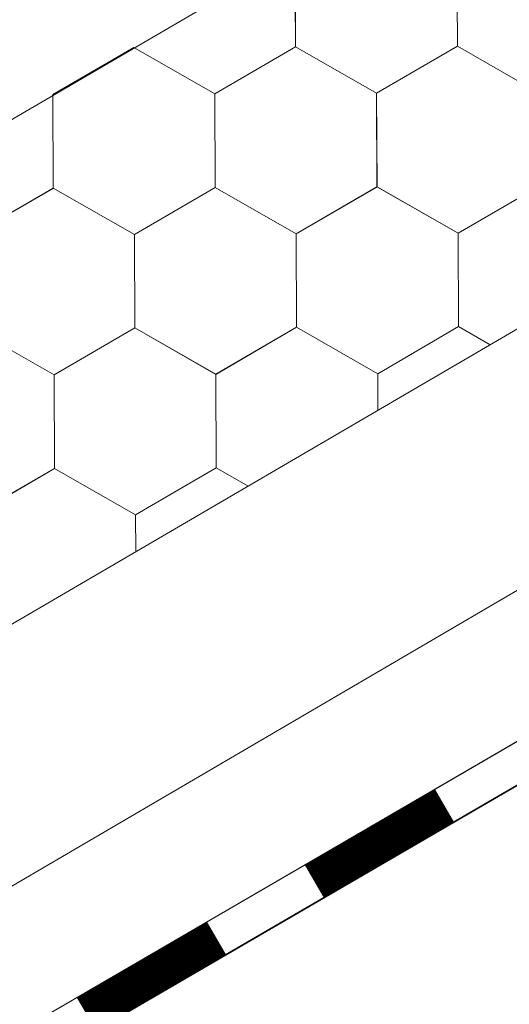
# Model space of a CAD drawing. Units: millimetres. Extents: x 18675 to 24615, y 32459 to 36659.
# Drawn here: x 20482 to 20517, y 32857 to 32927 of the extents above; entities that cross this region are included whole.
import ezdxf

# ---------------------------------------------------------------- set-up
doc = ezdxf.new("R2010")
doc.units = ezdxf.units.MM
doc.layers.add('ВИД', color=253, linetype='Continuous', lineweight=15)

msp = doc.modelspace()

# ---------------------------------------------------------------- linework, layer by layer
at = {"layer": 'ВИД'}
for p, q in [((20420.892, 32848.79, 50.499), (21439.247, 33443.608, 50.499)), ((20420.892, 32884.849, 69.282), (20952.824, 33195.549, 69.282)), ((20420.892, 32830.006, 50.499), (20904.049, 33112.73, 50.499)), ((20420.892, 32819.569, 50.499), (20907.071, 33102.292, 50.499)), ((20420.892, 32816.399, 50.499), (20907.856, 33099.579, 50.499)), ((20422.245, 32817.242, 50.499), (20907.843, 33099.627, 50.499)), ((20501.696, 32925.387, 50.499), (20501.669, 32932.065, 50.499)), ((20501.697, 32925.387, 50.499), (20501.67, 32932.065, 50.499)), ((20501.697, 32925.387, 50.499), (20501.67, 32932.065, 50.499)), ((20501.697, 32925.387, 50.499), (20501.67, 32932.065, 50.499)), ((20501.697, 32925.387, 50.499), (20501.67, 32932.065, 50.499)), ((20501.696, 32925.387, 50.499), (20501.67, 32932.065, 50.499)), ((20501.696, 32925.387, 50.499), (20501.67, 32932.065, 50.499)), ((20501.697, 32925.387, 50.499), (20501.671, 32932.065, 50.499)), ((20513.263, 32925.434, 50.499), (20513.236, 32932.112, 50.499)), ((20513.263, 32925.434, 50.499), (20513.236, 32932.112, 50.499)), ((20513.263, 32925.433, 50.499), (20513.236, 32932.111, 50.499)), ((20513.263, 32925.433, 50.499), (20513.236, 32932.111, 50.499)), ((20513.263, 32925.433, 50.499), (20513.236, 32932.111, 50.499)), ((20513.264, 32925.433, 50.499), (20513.237, 32932.111, 50.499)), ((20513.264, 32925.433, 50.499), (20513.237, 32932.111, 50.499)), ((20513.263, 32925.433, 50.499), (20513.237, 32932.111, 50.499)), ((20513.263, 32925.433, 50.499), (20513.237, 32932.111, 50.499)), ((20513.263, 32925.433, 50.499), (20513.237, 32932.111, 50.499)), ((20484.359, 32921.98, 50.499), (20490.129, 32925.342, 50.499)), ((20484.359, 32921.98, 50.499), (20490.129, 32925.342, 50.499)), ((20484.359, 32921.98, 50.499), (20490.129, 32925.342, 50.499)), ((20484.359, 32921.98, 50.499), (20490.129, 32925.342, 50.499)), ((20484.36, 32921.98, 50.499), (20490.13, 32925.342, 50.499)), ((20484.36, 32921.98, 50.499), (20490.13, 32925.342, 50.499)), ((20484.36, 32921.979, 50.499), (20490.13, 32925.342, 50.499)), ((20484.36, 32921.98, 50.499), (20490.13, 32925.342, 50.499)), ((20484.36, 32921.979, 50.499), (20490.13, 32925.341, 50.499)), ((20484.36, 32921.979, 50.499), (20490.13, 32925.341, 50.499)), ((20495.926, 32922.027, 50.499), (20490.129, 32925.343, 50.499)), ((20495.926, 32922.027, 50.499), (20490.129, 32925.343, 50.499)), ((20495.926, 32922.026, 50.499), (20490.129, 32925.342, 50.499)), ((20495.926, 32922.026, 50.499), (20490.129, 32925.342, 50.499)), ((20495.926, 32922.026, 50.499), (20490.129, 32925.342, 50.499)), ((20495.926, 32922.026, 50.499), (20490.129, 32925.342, 50.499)), ((20495.927, 32922.026, 50.499), (20490.13, 32925.342, 50.499)), ((20495.927, 32922.026, 50.499), (20490.13, 32925.342, 50.499)), ((20495.927, 32922.026, 50.499), (20490.13, 32925.342, 50.499)), ((20495.926, 32922.026, 50.499), (20490.13, 32925.342, 50.499)), ((20495.927, 32922.026, 50.499), (20490.13, 32925.342, 50.499)), ((20495.927, 32922.026, 50.499), (20490.13, 32925.342, 50.499)), ((20495.926, 32922.026, 50.499), (20501.696, 32925.389, 50.499)), ((20495.926, 32922.026, 50.499), (20501.696, 32925.389, 50.499)), ((20495.926, 32922.026, 50.499), (20501.696, 32925.389, 50.499)), ((20495.926, 32922.026, 50.499), (20501.696, 32925.388, 50.499)), ((20495.926, 32922.026, 50.499), (20501.696, 32925.388, 50.499)), ((20495.926, 32922.026, 50.499), (20501.696, 32925.388, 50.499)), ((20495.926, 32922.026, 50.499), (20501.696, 32925.388, 50.499)), ((20495.926, 32922.026, 50.499), (20501.696, 32925.388, 50.499)), ((20495.927, 32922.026, 50.499), (20501.697, 32925.388, 50.499)), ((20495.927, 32922.026, 50.499), (20501.697, 32925.388, 50.499)), ((20495.927, 32922.026, 50.499), (20501.697, 32925.388, 50.499)), ((20495.927, 32922.026, 50.499), (20501.697, 32925.388, 50.499)), ((20495.927, 32922.026, 50.499), (20501.697, 32925.388, 50.499)), ((20495.927, 32922.026, 50.499), (20501.697, 32925.388, 50.499)), ((20495.927, 32922.026, 50.499), (20501.697, 32925.388, 50.499)), ((20495.927, 32922.026, 50.499), (20501.697, 32925.388, 50.499)), ((20507.493, 32922.072, 50.499), (20501.696, 32925.388, 50.499)), ((20507.493, 32922.072, 50.499), (20501.696, 32925.388, 50.499)), ((20507.492, 32922.073, 50.499), (20501.696, 32925.388, 50.499)), ((20507.492, 32922.072, 50.499), (20501.696, 32925.388, 50.499)), ((20507.493, 32922.071, 50.499), (20501.696, 32925.387, 50.499)), ((20507.493, 32922.071, 50.499), (20501.696, 32925.387, 50.499)), ((20507.493, 32922.072, 50.499), (20501.696, 32925.387, 50.499)), ((20507.493, 32922.072, 50.499), (20501.696, 32925.387, 50.499)), ((20507.494, 32922.071, 50.499), (20501.697, 32925.387, 50.499)), ((20507.494, 32922.071, 50.499), (20501.697, 32925.387, 50.499)), ((20507.494, 32922.071, 50.499), (20501.697, 32925.387, 50.499)), ((20507.494, 32922.071, 50.499), (20501.697, 32925.387, 50.499)), ((20507.492, 32922.073, 50.499), (20513.262, 32925.435, 50.499)), ((20507.492, 32922.072, 50.499), (20513.262, 32925.435, 50.499)), ((20507.492, 32922.072, 50.499), (20513.262, 32925.434, 50.499)), ((20507.492, 32922.072, 50.499), (20513.262, 32925.434, 50.499)), ((20507.492, 32922.072, 50.499), (20513.262, 32925.434, 50.499)), ((20507.493, 32922.072, 50.499), (20513.263, 32925.434, 50.499)), ((20507.493, 32922.072, 50.499), (20513.263, 32925.434, 50.499)), ((20507.493, 32922.072, 50.499), (20513.263, 32925.434, 50.499)), ((20507.493, 32922.072, 50.499), (20513.263, 32925.434, 50.499)), ((20507.493, 32922.072, 50.499), (20513.263, 32925.434, 50.499)), ((20507.493, 32922.072, 50.499), (20513.263, 32925.434, 50.499)), ((20507.493, 32922.072, 50.499), (20513.263, 32925.434, 50.499)), ((20507.493, 32922.071, 50.499), (20513.263, 32925.433, 50.499)), ((20507.493, 32922.071, 50.499), (20513.263, 32925.433, 50.499)), ((20507.494, 32922.071, 50.499), (20513.264, 32925.433, 50.499)), ((20507.494, 32922.071, 50.499), (20513.264, 32925.433, 50.499)), ((20507.494, 32922.071, 50.499), (20513.264, 32925.433, 50.499)), ((20507.494, 32922.071, 50.499), (20513.264, 32925.433, 50.499)), ((20519.058, 32922.119, 50.499), (20513.261, 32925.435, 50.499)), ((20519.058, 32922.119, 50.499), (20513.261, 32925.435, 50.499)), ((20519.059, 32922.119, 50.499), (20513.262, 32925.435, 50.499)), ((20519.059, 32922.119, 50.499), (20513.262, 32925.435, 50.499)), ((20519.058, 32922.119, 50.499), (20513.262, 32925.435, 50.499)), ((20519.058, 32922.119, 50.499), (20513.262, 32925.435, 50.499)), ((20519.058, 32922.119, 50.499), (20513.262, 32925.435, 50.499)), ((20519.059, 32922.118, 50.499), (20513.262, 32925.434, 50.499)), ((20519.059, 32922.118, 50.499), (20513.262, 32925.434, 50.499)), ((20519.059, 32922.118, 50.499), (20513.262, 32925.434, 50.499)), ((20519.059, 32922.118, 50.499), (20513.262, 32925.434, 50.499)), ((20519.058, 32922.119, 50.499), (20513.262, 32925.434, 50.499)), ((20519.059, 32922.118, 50.499), (20513.262, 32925.433, 50.499)), ((20519.059, 32922.118, 50.499), (20513.263, 32925.434, 50.499)), ((20519.06, 32922.118, 50.499), (20513.263, 32925.434, 50.499)), ((20519.06, 32922.118, 50.499), (20513.263, 32925.434, 50.499)), ((20519.06, 32922.117, 50.499), (20513.263, 32925.433, 50.499)), ((20519.06, 32922.117, 50.499), (20513.263, 32925.433, 50.499)), ((20519.06, 32922.117, 50.499), (20513.264, 32925.433, 50.499)), ((20519.06, 32922.117, 50.499), (20513.264, 32925.433, 50.499)), ((20484.386, 32915.302, 50.499), (20484.359, 32921.98, 50.499)), ((20484.386, 32915.302, 50.499), (20484.359, 32921.98, 50.499)), ((20484.386, 32915.302, 50.499), (20484.359, 32921.98, 50.499)), ((20484.387, 32915.302, 50.499), (20484.36, 32921.98, 50.499)), ((20484.387, 32915.302, 50.499), (20484.36, 32921.98, 50.499)), ((20484.386, 32915.302, 50.499), (20484.36, 32921.98, 50.499)), ((20484.387, 32915.301, 50.499), (20484.36, 32921.979, 50.499)), ((20484.387, 32915.301, 50.499), (20484.361, 32921.979, 50.499)), ((20495.953, 32915.348, 50.499), (20495.926, 32922.026, 50.499)), ((20495.953, 32915.348, 50.499), (20495.926, 32922.026, 50.499)), ((20495.953, 32915.348, 50.499), (20495.926, 32922.026, 50.499)), ((20495.953, 32915.348, 50.499), (20495.926, 32922.026, 50.499)), ((20495.952, 32915.348, 50.499), (20495.926, 32922.026, 50.499)), ((20495.954, 32915.348, 50.499), (20495.927, 32922.026, 50.499)), ((20495.954, 32915.348, 50.499), (20495.927, 32922.026, 50.499)), ((20495.953, 32915.348, 50.499), (20495.927, 32922.026, 50.499)), ((20495.953, 32915.348, 50.499), (20495.927, 32922.026, 50.499)), ((20495.953, 32915.348, 50.499), (20495.927, 32922.026, 50.499)), ((20507.519, 32915.395, 50.499), (20507.492, 32922.073, 50.499)), ((20507.519, 32915.395, 50.499), (20507.492, 32922.073, 50.499)), ((20507.519, 32915.394, 50.499), (20507.492, 32922.073, 50.499)), ((20507.519, 32915.395, 50.499), (20507.492, 32922.073, 50.499)), ((20507.519, 32915.395, 50.499), (20507.492, 32922.073, 50.499)), ((20507.518, 32915.394, 50.499), (20507.492, 32922.073, 50.499)), ((20507.519, 32915.394, 50.499), (20507.492, 32922.072, 50.499)), ((20507.519, 32915.394, 50.499), (20507.492, 32922.072, 50.499)), ((20507.519, 32915.394, 50.499), (20507.492, 32922.072, 50.499)), ((20507.519, 32915.395, 50.499), (20507.493, 32922.073, 50.499)), ((20507.52, 32915.394, 50.499), (20507.493, 32922.072, 50.499)), ((20507.52, 32915.394, 50.499), (20507.493, 32922.072, 50.499)), ((20507.52, 32915.394, 50.499), (20507.493, 32922.072, 50.499)), ((20507.519, 32915.394, 50.499), (20507.493, 32922.072, 50.499)), ((20507.519, 32915.394, 50.499), (20507.493, 32922.072, 50.499)), ((20507.519, 32915.394, 50.499), (20507.493, 32922.072, 50.499)), ((20507.52, 32915.394, 50.499), (20507.493, 32922.072, 50.499)), ((20507.519, 32915.394, 50.499), (20507.493, 32922.072, 50.499)), ((20507.519, 32915.394, 50.499), (20507.493, 32922.072, 50.499)), ((20507.519, 32915.394, 50.499), (20507.493, 32922.072, 50.499)), ((20478.616, 32911.94, 50.499), (20484.386, 32915.302, 50.499)), ((20478.616, 32911.94, 50.499), (20484.386, 32915.302, 50.499)), ((20478.616, 32911.94, 50.499), (20484.386, 32915.302, 50.499)), ((20478.617, 32911.939, 50.499), (20484.387, 32915.302, 50.499)), ((20478.617, 32911.939, 50.499), (20484.387, 32915.302, 50.499)), ((20478.617, 32911.939, 50.499), (20484.387, 32915.302, 50.499)), ((20478.617, 32911.94, 50.499), (20484.387, 32915.302, 50.499)), ((20478.617, 32911.94, 50.499), (20484.387, 32915.302, 50.499)), ((20478.617, 32911.94, 50.499), (20484.387, 32915.302, 50.499)), ((20478.617, 32911.94, 50.499), (20484.387, 32915.302, 50.499)), ((20478.617, 32911.94, 50.499), (20484.387, 32915.302, 50.499)), ((20478.617, 32911.939, 50.499), (20484.388, 32915.301, 50.499)), ((20478.617, 32911.939, 50.499), (20484.388, 32915.301, 50.499)), ((20478.617, 32911.939, 50.499), (20484.387, 32915.301, 50.499)), ((20478.617, 32911.939, 50.499), (20484.387, 32915.301, 50.499)), ((20478.617, 32911.939, 50.499), (20484.387, 32915.301, 50.499)), ((20490.183, 32911.986, 50.499), (20484.386, 32915.302, 50.499)), ((20490.183, 32911.986, 50.499), (20484.386, 32915.302, 50.499)), ((20490.183, 32911.986, 50.499), (20484.386, 32915.302, 50.499)), ((20490.183, 32911.986, 50.499), (20484.386, 32915.302, 50.499)), ((20490.183, 32911.986, 50.499), (20484.386, 32915.302, 50.499)), ((20490.183, 32911.986, 50.499), (20484.386, 32915.302, 50.499)), ((20490.184, 32911.986, 50.499), (20484.387, 32915.302, 50.499)), ((20490.183, 32911.986, 50.499), (20484.387, 32915.302, 50.499)), ((20490.184, 32911.986, 50.499), (20484.387, 32915.302, 50.499)), ((20490.184, 32911.986, 50.499), (20484.387, 32915.302, 50.499)), ((20490.184, 32911.986, 50.499), (20484.387, 32915.301, 50.499)), ((20490.184, 32911.985, 50.499), (20484.387, 32915.301, 50.499)), ((20490.182, 32911.986, 50.499), (20495.952, 32915.348, 50.499)), ((20490.182, 32911.986, 50.499), (20495.952, 32915.348, 50.499)), ((20490.183, 32911.986, 50.499), (20495.953, 32915.349, 50.499)), ((20490.183, 32911.986, 50.499), (20495.953, 32915.349, 50.499)), ((20490.183, 32911.985, 50.499), (20495.953, 32915.348, 50.499)), ((20490.183, 32911.985, 50.499), (20495.953, 32915.348, 50.499)), ((20490.183, 32911.986, 50.499), (20495.953, 32915.348, 50.499)), ((20490.183, 32911.986, 50.499), (20495.953, 32915.348, 50.499)), ((20490.183, 32911.986, 50.499), (20495.953, 32915.348, 50.499)), ((20490.183, 32911.986, 50.499), (20495.953, 32915.348, 50.499)), ((20490.183, 32911.986, 50.499), (20495.953, 32915.348, 50.499)), ((20490.183, 32911.985, 50.499), (20495.953, 32915.347, 50.499)), ((20490.183, 32911.985, 50.499), (20495.953, 32915.347, 50.499)), ((20490.184, 32911.986, 50.499), (20495.954, 32915.348, 50.499)), ((20490.184, 32911.986, 50.499), (20495.954, 32915.348, 50.499)), ((20490.184, 32911.986, 50.499), (20495.954, 32915.348, 50.499)), ((20490.184, 32911.986, 50.499), (20495.954, 32915.348, 50.499)), ((20490.184, 32911.985, 50.499), (20495.954, 32915.347, 50.499)), ((20501.749, 32912.033, 50.499), (20495.952, 32915.349, 50.499)), ((20501.749, 32912.033, 50.499), (20495.952, 32915.349, 50.499)), ((20501.749, 32912.032, 50.499), (20495.952, 32915.348, 50.499)), ((20501.749, 32912.032, 50.499), (20495.952, 32915.348, 50.499)), ((20501.749, 32912.032, 50.499), (20495.952, 32915.348, 50.499)), ((20501.749, 32912.032, 50.499), (20495.952, 32915.348, 50.499)), ((20501.749, 32912.032, 50.499), (20495.952, 32915.348, 50.499)), ((20501.749, 32912.032, 50.499), (20495.952, 32915.348, 50.499)), ((20501.749, 32912.033, 50.499), (20495.953, 32915.349, 50.499)), ((20501.749, 32912.033, 50.499), (20495.953, 32915.349, 50.499)), ((20501.75, 32912.032, 50.499), (20495.953, 32915.348, 50.499)), ((20501.75, 32912.032, 50.499), (20495.953, 32915.348, 50.499)), ((20501.75, 32912.032, 50.499), (20495.953, 32915.348, 50.499)), ((20501.75, 32912.032, 50.499), (20495.953, 32915.348, 50.499)), ((20501.75, 32912.032, 50.499), (20495.953, 32915.348, 50.499)), ((20501.75, 32912.032, 50.499), (20495.953, 32915.348, 50.499)), ((20501.75, 32912.032, 50.499), (20495.953, 32915.348, 50.499)), ((20501.75, 32912.032, 50.499), (20495.953, 32915.348, 50.499)), ((20501.75, 32912.032, 50.499), (20495.953, 32915.348, 50.499)), ((20501.75, 32912.032, 50.499), (20495.953, 32915.347, 50.499)), ((20501.749, 32912.032, 50.499), (20507.519, 32915.395, 50.499)), ((20501.749, 32912.032, 50.499), (20507.519, 32915.395, 50.499)), ((20501.749, 32912.032, 50.499), (20507.519, 32915.394, 50.499)), ((20501.749, 32912.032, 50.499), (20507.519, 32915.394, 50.499)), ((20501.749, 32912.032, 50.499), (20507.519, 32915.394, 50.499)), ((20501.749, 32912.032, 50.499), (20507.519, 32915.394, 50.499)), ((20501.749, 32912.032, 50.499), (20507.519, 32915.394, 50.499)), ((20501.749, 32912.032, 50.499), (20507.519, 32915.394, 50.499)), ((20501.749, 32912.032, 50.499), (20507.519, 32915.394, 50.499)), ((20501.749, 32912.032, 50.499), (20507.519, 32915.394, 50.499)), ((20501.75, 32912.032, 50.499), (20507.52, 32915.394, 50.499)), ((20501.75, 32912.031, 50.499), (20507.52, 32915.394, 50.499)), ((20501.75, 32912.032, 50.499), (20507.52, 32915.394, 50.499)), ((20501.75, 32912.031, 50.499), (20507.52, 32915.394, 50.499)), ((20501.75, 32912.032, 50.499), (20507.52, 32915.394, 50.499)), ((20501.75, 32912.032, 50.499), (20507.52, 32915.394, 50.499)), ((20501.75, 32912.032, 50.499), (20507.52, 32915.394, 50.499)), ((20501.75, 32912.032, 50.499), (20507.52, 32915.394, 50.499)), ((20501.75, 32912.032, 50.499), (20507.52, 32915.394, 50.499)), ((20501.75, 32912.032, 50.499), (20507.52, 32915.394, 50.499)), ((20513.315, 32912.079, 50.499), (20507.518, 32915.394, 50.499)), ((20513.315, 32912.079, 50.499), (20507.518, 32915.394, 50.499)), ((20513.315, 32912.079, 50.499), (20507.519, 32915.395, 50.499)), ((20513.315, 32912.079, 50.499), (20507.519, 32915.395, 50.499)), ((20513.316, 32912.078, 50.499), (20507.519, 32915.394, 50.499)), ((20513.315, 32912.078, 50.499), (20507.519, 32915.394, 50.499)), ((20513.315, 32912.078, 50.499), (20507.519, 32915.394, 50.499)), ((20513.316, 32912.078, 50.499), (20507.519, 32915.394, 50.499)), ((20513.316, 32912.078, 50.499), (20507.519, 32915.394, 50.499)), ((20513.316, 32912.078, 50.499), (20507.52, 32915.394, 50.499)), ((20513.316, 32912.078, 50.499), (20507.52, 32915.394, 50.499)), ((20513.316, 32912.078, 50.499), (20507.52, 32915.394, 50.499)), ((20513.315, 32912.079, 50.499), (20519.085, 32915.441, 50.499)), ((20513.315, 32912.078, 50.499), (20519.085, 32915.441, 50.499)), ((20513.315, 32912.079, 50.499), (20519.085, 32915.441, 50.499)), ((20513.315, 32912.079, 50.499), (20519.085, 32915.441, 50.499)), ((20513.316, 32912.078, 50.499), (20519.086, 32915.441, 50.499)), ((20513.316, 32912.078, 50.499), (20519.086, 32915.44, 50.499)), ((20513.316, 32912.078, 50.499), (20519.086, 32915.44, 50.499)), ((20513.316, 32912.078, 50.499), (20519.086, 32915.44, 50.499)), ((20490.209, 32905.308, 50.499), (20490.182, 32911.986, 50.499)), ((20490.21, 32905.308, 50.499), (20490.183, 32911.986, 50.499)), ((20490.21, 32905.307, 50.499), (20490.183, 32911.986, 50.499)), ((20490.21, 32905.308, 50.499), (20490.183, 32911.986, 50.499)), ((20490.21, 32905.308, 50.499), (20490.183, 32911.986, 50.499)), ((20490.21, 32905.308, 50.499), (20490.183, 32911.986, 50.499)), ((20490.21, 32905.308, 50.499), (20490.183, 32911.986, 50.499)), ((20490.209, 32905.308, 50.499), (20490.183, 32911.986, 50.499)), ((20490.209, 32905.308, 50.499), (20490.183, 32911.986, 50.499)), ((20490.209, 32905.308, 50.499), (20490.183, 32911.986, 50.499)), ((20490.21, 32905.308, 50.499), (20490.183, 32911.986, 50.499)), ((20490.21, 32905.307, 50.499), (20490.183, 32911.986, 50.499)), ((20490.21, 32905.308, 50.499), (20490.183, 32911.986, 50.499)), ((20490.209, 32905.308, 50.499), (20490.183, 32911.986, 50.499)), ((20490.209, 32905.308, 50.499), (20490.183, 32911.986, 50.499)), ((20490.21, 32905.307, 50.499), (20490.183, 32911.985, 50.499)), ((20490.211, 32905.307, 50.499), (20490.184, 32911.986, 50.499)), ((20490.21, 32905.307, 50.499), (20490.184, 32911.986, 50.499)), ((20490.21, 32905.307, 50.499), (20490.184, 32911.985, 50.499)), ((20490.21, 32905.307, 50.499), (20490.184, 32911.985, 50.499)), ((20501.776, 32905.354, 50.499), (20501.749, 32912.032, 50.499)), ((20501.776, 32905.354, 50.499), (20501.749, 32912.032, 50.499)), ((20501.776, 32905.354, 50.499), (20501.749, 32912.032, 50.499)), ((20501.776, 32905.354, 50.499), (20501.749, 32912.032, 50.499)), ((20501.776, 32905.354, 50.499), (20501.749, 32912.032, 50.499)), ((20501.777, 32905.354, 50.499), (20501.75, 32912.032, 50.499)), ((20501.777, 32905.353, 50.499), (20501.75, 32912.032, 50.499)), ((20501.776, 32905.354, 50.499), (20501.75, 32912.032, 50.499)), ((20501.776, 32905.354, 50.499), (20501.75, 32912.032, 50.499)), ((20501.776, 32905.354, 50.499), (20501.75, 32912.032, 50.499)), ((20513.342, 32905.401, 50.499), (20513.315, 32912.079, 50.499)), ((20513.342, 32905.401, 50.499), (20513.315, 32912.079, 50.499)), ((20513.342, 32905.4, 50.499), (20513.315, 32912.078, 50.499)), ((20513.342, 32905.4, 50.499), (20513.315, 32912.078, 50.499)), ((20513.342, 32905.4, 50.499), (20513.315, 32912.078, 50.499)), ((20513.343, 32905.4, 50.499), (20513.316, 32912.078, 50.499)), ((20513.343, 32905.4, 50.499), (20513.316, 32912.078, 50.499)), ((20513.343, 32905.4, 50.499), (20513.316, 32912.078, 50.499)), ((20513.343, 32905.4, 50.499), (20513.316, 32912.078, 50.499)), ((20513.343, 32905.4, 50.499), (20513.316, 32912.078, 50.499)), ((20513.342, 32905.4, 50.499), (20513.316, 32912.078, 50.499)), ((20513.342, 32905.4, 50.499), (20513.316, 32912.078, 50.499)), ((20484.44, 32901.946, 50.499), (20478.643, 32905.262, 50.499)), ((20484.44, 32901.946, 50.499), (20478.643, 32905.262, 50.499)), ((20484.439, 32901.946, 50.499), (20478.643, 32905.262, 50.499)), ((20484.44, 32901.946, 50.499), (20478.643, 32905.262, 50.499)), ((20484.44, 32901.946, 50.499), (20478.643, 32905.262, 50.499)), ((20484.44, 32901.946, 50.499), (20478.643, 32905.262, 50.499)), ((20484.44, 32901.946, 50.499), (20478.643, 32905.262, 50.499)), ((20484.44, 32901.946, 50.499), (20478.643, 32905.262, 50.499)), ((20484.44, 32901.946, 50.499), (20478.643, 32905.262, 50.499)), ((20484.44, 32901.945, 50.499), (20478.643, 32905.261, 50.499)), ((20484.44, 32901.946, 50.499), (20478.643, 32905.261, 50.499)), ((20484.441, 32901.946, 50.499), (20478.644, 32905.262, 50.499)), ((20484.441, 32901.946, 50.499), (20478.644, 32905.262, 50.499)), ((20484.441, 32901.946, 50.499), (20478.644, 32905.262, 50.499)), ((20484.441, 32901.946, 50.499), (20478.644, 32905.262, 50.499)), ((20484.441, 32901.945, 50.499), (20478.644, 32905.261, 50.499)), ((20484.44, 32901.945, 50.499), (20478.644, 32905.261, 50.499)), ((20484.44, 32901.945, 50.499), (20478.644, 32905.261, 50.499)), ((20484.441, 32901.945, 50.499), (20478.644, 32905.261, 50.499)), ((20484.441, 32901.945, 50.499), (20478.644, 32905.261, 50.499)), ((20484.439, 32901.946, 50.499), (20490.21, 32905.308, 50.499)), ((20484.439, 32901.946, 50.499), (20490.21, 32905.308, 50.499)), ((20484.44, 32901.946, 50.499), (20490.21, 32905.308, 50.499)), ((20484.44, 32901.945, 50.499), (20490.21, 32905.308, 50.499)), ((20484.44, 32901.946, 50.499), (20490.21, 32905.308, 50.499)), ((20484.44, 32901.945, 50.499), (20490.21, 32905.308, 50.499)), ((20484.44, 32901.946, 50.499), (20490.21, 32905.308, 50.499)), ((20484.44, 32901.946, 50.499), (20490.21, 32905.308, 50.499)), ((20484.44, 32901.946, 50.499), (20490.21, 32905.308, 50.499)), ((20484.44, 32901.946, 50.499), (20490.21, 32905.308, 50.499)), ((20484.44, 32901.945, 50.499), (20490.21, 32905.307, 50.499)), ((20484.44, 32901.945, 50.499), (20490.21, 32905.307, 50.499)), ((20484.44, 32901.945, 50.499), (20490.21, 32905.307, 50.499)), ((20484.44, 32901.945, 50.499), (20490.21, 32905.307, 50.499)), ((20484.44, 32901.945, 50.499), (20490.21, 32905.307, 50.499)), ((20484.44, 32901.945, 50.499), (20490.21, 32905.307, 50.499)), ((20484.441, 32901.945, 50.499), (20490.211, 32905.308, 50.499)), ((20484.441, 32901.945, 50.499), (20490.211, 32905.307, 50.499)), ((20484.441, 32901.945, 50.499), (20490.211, 32905.307, 50.499)), ((20484.441, 32901.945, 50.499), (20490.211, 32905.307, 50.499)), ((20496.006, 32901.992, 50.499), (20490.209, 32905.308, 50.499)), ((20496.006, 32901.992, 50.499), (20490.209, 32905.308, 50.499)), ((20496.006, 32901.992, 50.499), (20490.209, 32905.308, 50.499)), ((20496.006, 32901.992, 50.499), (20490.209, 32905.308, 50.499)), ((20496.006, 32901.992, 50.499), (20490.209, 32905.308, 50.499)), ((20496.006, 32901.992, 50.499), (20490.209, 32905.308, 50.499)), ((20496.007, 32901.992, 50.499), (20490.21, 32905.308, 50.499)), ((20496.007, 32901.992, 50.499), (20490.21, 32905.308, 50.499)), ((20496.007, 32901.991, 50.499), (20490.21, 32905.307, 50.499)), ((20496.007, 32901.991, 50.499), (20490.21, 32905.307, 50.499)), ((20496.007, 32901.992, 50.499), (20490.21, 32905.307, 50.499)), ((20496.007, 32901.991, 50.499), (20490.21, 32905.307, 50.499)), ((20496.006, 32901.992, 50.499), (20501.776, 32905.355, 50.499)), ((20496.006, 32901.992, 50.499), (20501.776, 32905.354, 50.499)), ((20496.006, 32901.992, 50.499), (20501.776, 32905.354, 50.499)), ((20496.006, 32901.992, 50.499), (20501.776, 32905.354, 50.499)), ((20496.007, 32901.991, 50.499), (20501.777, 32905.354, 50.499)), ((20496.007, 32901.991, 50.499), (20501.777, 32905.354, 50.499)), ((20496.007, 32901.992, 50.499), (20501.777, 32905.354, 50.499)), ((20496.007, 32901.992, 50.499), (20501.777, 32905.354, 50.499)), ((20507.572, 32902.038, 50.499), (20501.775, 32905.354, 50.499)), ((20507.573, 32902.038, 50.499), (20501.776, 32905.354, 50.499)), ((20507.573, 32902.038, 50.499), (20501.776, 32905.354, 50.499)), ((20507.572, 32902.038, 50.499), (20501.776, 32905.354, 50.499)), ((20507.573, 32902.039, 50.499), (20501.776, 32905.354, 50.499)), ((20507.573, 32902.039, 50.499), (20501.776, 32905.354, 50.499)), ((20507.573, 32902.038, 50.499), (20501.777, 32905.354, 50.499)), ((20507.573, 32902.038, 50.499), (20501.777, 32905.354, 50.499)), ((20507.572, 32902.038, 50.499), (20513.342, 32905.4, 50.499)), ((20507.572, 32902.038, 50.499), (20513.342, 32905.4, 50.499)), ((20507.573, 32902.038, 50.499), (20513.343, 32905.4, 50.499)), ((20507.573, 32902.038, 50.499), (20513.343, 32905.4, 50.499)), ((20515.6, 32904.109, 50.499), (20513.343, 32905.4, 50.499)), ((20515.6, 32904.109, 50.499), (20513.343, 32905.4, 50.499)), ((20515.601, 32904.109, 50.499), (20513.344, 32905.4, 50.499)), ((20515.601, 32904.109, 50.499), (20513.344, 32905.4, 50.499)), ((20515.601, 32904.109, 50.499), (20513.344, 32905.4, 50.499)), ((20515.601, 32904.109, 50.499), (20513.344, 32905.4, 50.499)), ((20515.6, 32904.109, 50.499), (20513.344, 32905.399, 50.499)), ((20515.6, 32904.109, 50.499), (20513.344, 32905.399, 50.499)), ((20484.466, 32895.268, 50.499), (20484.439, 32901.946, 50.499)), ((20484.467, 32895.268, 50.499), (20484.44, 32901.946, 50.499)), ((20484.467, 32895.267, 50.499), (20484.44, 32901.946, 50.499)), ((20484.466, 32895.268, 50.499), (20484.44, 32901.946, 50.499)), ((20484.466, 32895.268, 50.499), (20484.44, 32901.946, 50.499)), ((20484.467, 32895.267, 50.499), (20484.44, 32901.945, 50.499)), ((20484.467, 32895.267, 50.499), (20484.44, 32901.945, 50.499)), ((20484.467, 32895.267, 50.499), (20484.44, 32901.945, 50.499)), ((20484.467, 32895.267, 50.499), (20484.441, 32901.945, 50.499)), ((20484.467, 32895.267, 50.499), (20484.441, 32901.945, 50.499)), ((20496.033, 32895.314, 50.499), (20496.006, 32901.992, 50.499)), ((20496.033, 32895.313, 50.499), (20496.006, 32901.992, 50.499)), ((20496.033, 32895.314, 50.499), (20496.006, 32901.992, 50.499)), ((20496.033, 32895.314, 50.499), (20496.006, 32901.992, 50.499)), ((20496.033, 32895.314, 50.499), (20496.006, 32901.992, 50.499)), ((20496.032, 32895.314, 50.499), (20496.006, 32901.992, 50.499)), ((20496.032, 32895.314, 50.499), (20496.006, 32901.992, 50.499)), ((20496.032, 32895.314, 50.499), (20496.006, 32901.992, 50.499)), ((20496.033, 32895.313, 50.499), (20496.006, 32901.991, 50.499)), ((20496.034, 32895.313, 50.499), (20496.007, 32901.991, 50.499)), ((20496.033, 32895.313, 50.499), (20496.007, 32901.991, 50.499)), ((20496.033, 32895.313, 50.499), (20496.007, 32901.991, 50.499)), ((20507.584, 32899.426, 50.499), (20507.573, 32902.038, 50.499)), ((20507.583, 32899.426, 50.499), (20507.573, 32902.038, 50.499)), ((20507.584, 32899.427, 50.499), (20507.573, 32902.037, 50.499)), ((20507.584, 32899.427, 50.499), (20507.573, 32902.037, 50.499)), ((20507.584, 32899.426, 50.499), (20507.573, 32902.037, 50.499)), ((20507.585, 32899.427, 50.499), (20507.574, 32902.037, 50.499)), ((20507.585, 32899.427, 50.499), (20507.574, 32902.037, 50.499)), ((20507.585, 32899.427, 50.499), (20507.574, 32902.037, 50.499)), ((20507.584, 32899.427, 50.499), (20507.574, 32902.037, 50.499)), ((20507.584, 32899.427, 50.499), (20507.574, 32902.037, 50.499)), ((20507.584, 32899.427, 50.499), (20507.574, 32902.037, 50.499)), ((20507.584, 32899.427, 50.499), (20507.574, 32902.037, 50.499)), ((20478.697, 32891.905, 50.499), (20484.467, 32895.268, 50.499)), ((20478.697, 32891.905, 50.499), (20484.467, 32895.268, 50.499)), ((20478.697, 32891.905, 50.499), (20484.467, 32895.268, 50.499)), ((20478.697, 32891.906, 50.499), (20484.467, 32895.268, 50.499)), ((20478.697, 32891.906, 50.499), (20484.467, 32895.268, 50.499)), ((20478.697, 32891.905, 50.499), (20484.467, 32895.267, 50.499)), ((20478.697, 32891.905, 50.499), (20484.467, 32895.267, 50.499)), ((20478.697, 32891.905, 50.499), (20484.467, 32895.267, 50.499)), ((20490.263, 32891.952, 50.499), (20484.466, 32895.268, 50.499)), ((20490.263, 32891.952, 50.499), (20484.466, 32895.268, 50.499)), ((20490.263, 32891.952, 50.499), (20484.466, 32895.268, 50.499)), ((20490.263, 32891.952, 50.499), (20484.466, 32895.268, 50.499)), ((20490.264, 32891.951, 50.499), (20484.467, 32895.267, 50.499)), ((20490.264, 32891.951, 50.499), (20484.467, 32895.267, 50.499)), ((20490.264, 32891.952, 50.499), (20484.467, 32895.267, 50.499)), ((20490.264, 32891.952, 50.499), (20484.467, 32895.267, 50.499)), ((20490.263, 32891.952, 50.499), (20496.033, 32895.314, 50.499)), ((20490.263, 32891.952, 50.499), (20496.033, 32895.314, 50.499)), ((20490.264, 32891.951, 50.499), (20496.034, 32895.313, 50.499)), ((20490.264, 32891.951, 50.499), (20496.034, 32895.313, 50.499)), ((20498.312, 32894.011, 50.499), (20496.034, 32895.314, 50.499)), ((20498.312, 32894.011, 50.499), (20496.034, 32895.314, 50.499)), ((20498.312, 32894.011, 50.499), (20496.034, 32895.314, 50.499)), ((20498.312, 32894.011, 50.499), (20496.034, 32895.314, 50.499)), ((20498.312, 32894.011, 50.499), (20496.035, 32895.314, 50.499)), ((20498.312, 32894.011, 50.499), (20496.035, 32895.314, 50.499)), ((20498.312, 32894.011, 50.499), (20496.035, 32895.313, 50.499)), ((20498.312, 32894.011, 50.499), (20496.035, 32895.313, 50.499)), ((20490.273, 32889.315, 50.499), (20490.262, 32891.952, 50.499)), ((20490.273, 32889.315, 50.499), (20490.262, 32891.952, 50.499)), ((20490.273, 32889.315, 50.499), (20490.262, 32891.952, 50.499)), ((20490.274, 32889.316, 50.499), (20490.263, 32891.952, 50.499)), ((20490.274, 32889.316, 50.499), (20490.263, 32891.952, 50.499)), ((20490.273, 32889.316, 50.499), (20490.263, 32891.952, 50.499)), ((20490.273, 32889.316, 50.499), (20490.263, 32891.952, 50.499)), ((20490.274, 32889.316, 50.499), (20490.263, 32891.951, 50.499)), ((20490.274, 32889.316, 50.499), (20490.263, 32891.951, 50.499)), ((20490.274, 32889.316, 50.499), (20490.264, 32891.951, 50.499)), ((20490.274, 32889.316, 50.499), (20490.264, 32891.951, 50.499)), ((20490.274, 32889.316, 50.499), (20490.264, 32891.951, 50.499))]:
    msp.add_line(p, q, dxfattribs=at)
at = {"layer": 'ВИД', "elevation": 50.499}
msp.add_lwpolyline([(20420.892, 32819.569), (20907.071, 33102.292)], dxfattribs=at)
at = {"layer": 'ВИД', "const_width": 2.692, "elevation": 50.499}
for points in [[(20503.027, 32865.775), (20512.336, 32871.189)], [(20486.735, 32856.301), (20496.044, 32861.715)]]:
    msp.add_lwpolyline(points, dxfattribs=at)

doc.saveas('drawing.dxf')
